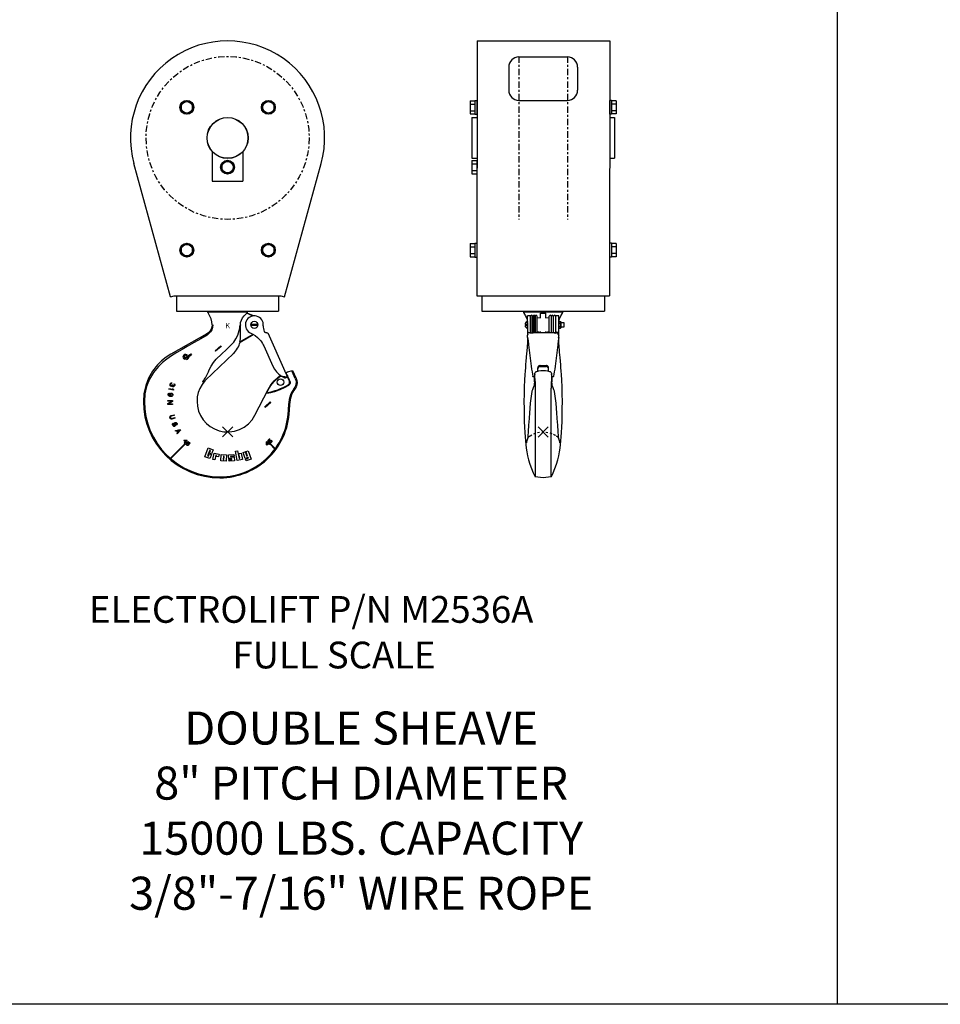
# Model space of a CAD drawing. Extents: x 67 to 286, y -88 to 114.
# Drawn here: x 195 to 241, y -86 to -38 of the extents above; entities that cross this region are included whole.
import ezdxf
from ezdxf.enums import TextEntityAlignment as Align

# ---------------------------------------------------------------- set-up
doc = ezdxf.new("R2010")
doc.units = 0
doc.header["$LTSCALE"] = 0.25
doc.header["$MEASUREMENT"] = 0
doc.header["$PDMODE"] = 3
doc.header["$PDSIZE"] = 0.25
doc.linetypes.add('CENTER', pattern=[2, 1.25, -0.25, 0.25, -0.25])
doc.linetypes.add('HIDDEN2', pattern=[0.1875, 0.125, -0.0625])
doc.layers.add('ELECTROLIFT NOTES', color=7, linetype='CONTINUOUS')
doc.layers.add('M-2536-A', color=1, linetype='CONTINUOUS')

# ---------------------------------------------------------------- blocks, each defined once
blk = doc.blocks.new('M2536A-SIDE')
at = {"layer": 'M-2536-A'}
for p, q in [((-3.235, 19.18), (-3.25, 6.67)), ((-3.235, 19.18), (3.265, 19.18)), ((3.265, 19.18), (3.25, 6.67)), ((-1.188, 18.393), (1.188, 18.393)), ((-1.688, 17.893), (-1.688, 16.762)), ((1.688, 17.893), (1.688, 16.762)), ((-3.587, 16.245), (-3.587, 15.595)), ((-3.587, 16.245), (-3.344, 16.245)), ((-3.587, 16.082), (-3.344, 16.082)), ((-3.344, 16.26), (-3.344, 15.58)), ((-3.344, 16.26), (-3.25, 16.26)), ((-3.344, 16.245), (-3.344, 15.595)), ((-3.25, 16.26), (-3.25, 15.58)), ((-1.188, 16.262), (1.188, 16.262)), ((3.25, 16.26), (3.25, 15.58)), ((3.344, 16.26), (3.25, 16.26)), ((3.344, 16.26), (3.344, 15.58)), ((3.344, 16.245), (3.344, 15.595)), ((3.587, 16.245), (3.344, 16.245)), ((3.587, 16.082), (3.344, 16.082)), ((3.587, 16.245), (3.587, 15.595)), ((-3.587, 15.757), (-3.344, 15.757)), ((-3.587, 15.595), (-3.344, 15.595)), ((-3.344, 15.58), (-3.25, 15.58)), ((3.344, 15.58), (3.25, 15.58)), ((3.587, 15.757), (3.344, 15.757)), ((3.587, 15.595), (3.344, 15.595)), ((-3.5, 15.42), (-3.5, 13.42)), ((-3.5, 15.42), (-3.25, 15.42)), ((3.25, 15.42), (3.5, 15.42)), ((3.5, 15.42), (3.5, 13.42)), ((-3.5, 13.42), (-3.25, 13.42)), ((-3.493, 13.307), (-3.25, 13.307)), ((-3.493, 13.307), (-3.493, 12.657)), ((-3.493, 13.145), (-3.25, 13.145)), ((-3.25, 13.307), (-3.25, 12.657)), ((3.25, 13.42), (3.5, 13.42)), ((-3.493, 12.82), (-3.25, 12.82)), ((-3.493, 12.657), (-3.25, 12.657)), ((-3.587, 9.245), (-3.587, 8.595)), ((-3.587, 9.245), (-3.344, 9.245)), ((-3.344, 9.26), (-3.25, 9.26)), ((-3.344, 9.26), (-3.344, 8.58)), ((-3.344, 9.245), (-3.344, 8.595)), ((-3.25, 9.26), (-3.25, 8.58)), ((3.344, 9.26), (3.25, 9.26)), ((3.25, 9.26), (3.25, 8.58)), ((3.344, 9.26), (3.344, 8.58)), ((3.344, 9.245), (3.344, 8.595)), ((3.587, 9.245), (3.344, 9.245)), ((3.587, 9.245), (3.587, 8.595)), ((-3.587, 9.082), (-3.344, 9.082)), ((-3.587, 8.757), (-3.344, 8.757)), ((3.587, 9.082), (3.344, 9.082)), ((3.587, 8.757), (3.344, 8.757)), ((-3.587, 8.595), (-3.344, 8.595)), ((-3.344, 8.58), (-3.25, 8.58)), ((3.344, 8.58), (3.25, 8.58)), ((3.587, 8.595), (3.344, 8.595)), ((-3.25, 6.67), (3.25, 6.67)), ((-3, 6.67), (-3, 5.92)), ((3, 6.67), (3, 5.92)), ((-3, 5.92), (3, 5.92)), ((-0.75, 5.885), (-0.75, 5.92)), ((0.75, 5.885), (0.75, 5.92))]:
    blk.add_line(p, q, dxfattribs=at)
at = {"layer": 'M-2536-A', "linetype": 'CENTER'}
for p, q in [((-1.188, 18.42), (-1.188, 10.42)), ((1.188, 18.42), (1.188, 10.42))]:
    blk.add_line(p, q, dxfattribs=at)
at = {"layer": 'M-2536-A', "color": 1}
for p, q in [((-0.97, 5.885), (0.97, 5.885)), ((-0.125, 5.581), (-0.125, 5.82)), ((0.125, 5.581), (0.125, 5.82)), ((-0.625, 5.69), (-0.76, 5.69)), ((-0.76, 5.372), (-0.76, 5.69)), ((-0.76, 5.074), (-0.76, 5.426)), ((-0.76, 5.371), (-0.76, 4.752)), ((-0.625, 4.929), (-0.625, 5.69)), ((-0.603, 5.678), (-0.603, 4.865)), ((-0.513, 4.866), (-0.513, 5.678)), ((-0.513, 5.567), (-0.494, 5.569)), ((-0.494, 5.678), (-0.494, 4.866)), ((-0.404, 4.866), (-0.404, 5.678)), ((-0.404, 5.58), (-0.392, 5.582)), ((-0.392, 5.678), (-0.392, 4.866)), ((-0.302, 4.866), (-0.302, 5.678)), ((-0.302, 5.593), (-0.125, 5.615)), ((0.125, 5.615), (0.302, 5.593)), ((0.302, 4.866), (0.302, 5.678)), ((0.392, 5.678), (0.392, 4.866)), ((0.392, 5.582), (0.404, 5.58)), ((0.404, 4.866), (0.404, 5.678)), ((0.494, 5.678), (0.494, 4.866)), ((0.494, 5.569), (0.513, 5.567)), ((0.513, 4.866), (0.513, 5.678)), ((0.603, 5.678), (0.603, 4.865)), ((0.625, 4.929), (0.625, 5.69)), ((0.76, 5.69), (0.625, 5.69)), ((0.76, 5.372), (0.76, 5.69)), ((0.773, 5.412), (0.76, 5.394)), ((0.76, 5.106), (0.76, 5.394)), ((0.773, 5.412), (0.853, 5.412)), ((0.773, 5.331), (0.853, 5.331)), ((0.853, 5.412), (0.865, 5.394)), ((0.865, 5.394), (0.865, 5.106)), ((-0.889, 5.275), (-0.807, 5.275)), ((-0.807, 5.226), (-0.889, 5.226)), ((-0.807, 5.226), (-0.807, 5.275)), ((-0.565, 4.865), (-0.495, 4.866)), ((-0.494, 4.931), (-0.513, 4.933)), ((0.495, 4.866), (-0.495, 4.866)), ((-0.392, 4.918), (-0.404, 4.92)), ((-0.307, 4.866), (-0.301, 4.907)), ((-0.125, 4.885), (-0.302, 4.907)), ((-0.125, 4.866), (-0.125, 4.934)), ((0.125, 4.866), (0.125, 4.934)), ((0.302, 4.907), (0.125, 4.885)), ((0.301, 4.907), (0.307, 4.866)), ((0.404, 4.92), (0.392, 4.918)), ((0.513, 4.933), (0.494, 4.931)), ((0.565, 4.865), (0.495, 4.866)), ((0.773, 5.088), (0.76, 5.106)), ((0.773, 5.169), (0.853, 5.169)), ((0.773, 5.088), (0.853, 5.088)), ((0.853, 5.088), (0.865, 5.106)), ((-0.771, 4.374), (-0.775, 4.314)), ((-0.768, 4.432), (-0.771, 4.374)), ((-0.765, 4.485), (-0.768, 4.432)), ((-0.763, 4.513), (-0.765, 4.485)), ((-0.762, 4.55), (-0.763, 4.513)), ((-0.76, 4.597), (-0.762, 4.55)), ((-0.76, 4.752), (-0.76, 4.751)), ((-0.76, 4.633), (-0.76, 4.751)), ((-0.759, 4.626), (-0.76, 4.597)), ((0.761, 4.579), (0.759, 4.626)), ((0.76, 4.633), (0.76, 4.751)), ((0.762, 4.539), (0.761, 4.579)), ((0.764, 4.507), (0.762, 4.539)), ((0.765, 4.483), (0.764, 4.507)), ((0.768, 4.434), (0.765, 4.483)), ((0.771, 4.378), (0.768, 4.434)), ((0.775, 4.32), (0.771, 4.378)), ((-0.803, 3.95), (-0.811, 3.862)), ((-0.796, 4.031), (-0.803, 3.95)), ((-0.79, 4.109), (-0.796, 4.031)), ((-0.784, 4.182), (-0.79, 4.109)), ((-0.78, 4.25), (-0.784, 4.182)), ((-0.775, 4.314), (-0.78, 4.25)), ((-0.711, 4.278), (-0.583, 3.229)), ((0.779, 4.26), (0.775, 4.32)), ((0.783, 4.197), (0.779, 4.26)), ((0.788, 4.132), (0.783, 4.197)), ((0.794, 4.064), (0.788, 4.132)), ((0.8, 3.994), (0.794, 4.064)), ((0.806, 3.92), (0.8, 3.994)), ((0.831, 3.643), (0.806, 3.92)), ((-0.811, 3.862), (-0.831, 3.643)), ((0.847, 3.465), (0.831, 3.643)), ((0.862, 3.284), (0.847, 3.465)), ((-0.265, 2.983), (-0.265, 3.146)), ((-0.14, 3.26), (0.14, 3.26)), ((-0.14, 3.205), (0.14, 3.205)), ((0.265, 2.983), (0.265, 3.146)), ((-0.439, 2.694), (-0.456, 2.697)), ((-0.437, 2.724), (-0.439, 2.702)), ((-0.41, 2.847), (-0.406, 2.874)), ((0.406, 2.874), (0.41, 2.847)), ((0.439, 2.702), (0.437, 2.724)), ((0.456, 2.697), (0.439, 2.694)), ((0.914, 2.538), (0.897, 2.815)), ((-0.559, 1.99), (-0.578, 1.863)), ((-0.556, 1.998), (-0.559, 1.99)), ((-0.39, 2.14), (-0.39, -2.202)), ((0.39, -2.202), (0.39, 2.14)), ((0.559, 1.99), (0.556, 1.998)), ((0.578, 1.863), (0.559, 1.99)), ((0.636, 1.403), (0.578, 1.863)), ((0.714, 0.371), (0.709, 0.46)), ((-0.487, -2.01), (-0.39, -2.202)), ((-0.472, -2.04), (-0.44, -2.107)), ((-0.472, -2.04), (-0.39, -2.202)), ((-0.44, -2.107), (-0.39, -2.203)), ((0, -2.25), (-0.39, -2.202)), ((0.39, -2.202), (0, -2.25)), ((0.472, -2.04), (0.39, -2.202)), ((0.39, -2.203), (0.39, -2.201))]:
    blk.add_line(p, q, dxfattribs=at)
for points in [[(-0.97, 5.885), (-0.968, 5.862), (-0.954, 5.823), (-0.864, 5.687)], [(-0.125, 5.82), (-0.082, 5.823), (-0.041, 5.826), (0, 5.831)], [(0, 5.831), (0.041, 5.826), (0.082, 5.823), (0.125, 5.82)], [(0.761, 5.383), (0.761, 5.389), (0.799, 5.543), (0.864, 5.687), (0.954, 5.823)], [(0.954, 5.823), (0.968, 5.862), (0.97, 5.885)], [(-0.864, 5.687), (-0.799, 5.543), (-0.769, 5.423)], [(0.76, 4.751), (0.76, 4.751), (0.76, 5.371)], [(-0.76, 4.929), (-0.758, 4.917), (-0.753, 4.906), (-0.745, 4.896), (-0.732, 4.887), (-0.719, 4.881), (-0.703, 4.876), (-0.682, 4.871), (-0.676, 4.87)], [(-0.676, 4.87), (-0.657, 4.868), (-0.63, 4.866), (-0.599, 4.865), (-0.565, 4.865)], [(-0.625, 4.929), (-0.622, 4.903), (-0.612, 4.878), (-0.603, 4.865)], [(0.547, 4.862), (0.581, 4.857), (0.614, 4.851), (0.645, 4.842)], [(0.676, 4.87), (0.657, 4.868), (0.63, 4.866), (0.599, 4.865), (0.565, 4.865)], [(0.625, 4.929), (0.622, 4.903), (0.612, 4.878), (0.603, 4.865)], [(0.76, 4.929), (0.758, 4.917), (0.753, 4.906), (0.745, 4.896), (0.733, 4.887), (0.719, 4.881), (0.703, 4.876), (0.682, 4.871), (0.676, 4.87)], [(-0.737, 4.794), (-0.749, 4.78), (-0.757, 4.765), (-0.76, 4.751)], [(-0.76, 4.633), (-0.749, 4.556), (-0.738, 4.481), (-0.728, 4.411), (-0.72, 4.343), (-0.711, 4.278)], [(0.76, 4.633), (0.749, 4.556), (0.738, 4.481), (0.728, 4.411), (0.72, 4.343), (0.711, 4.278), (0.583, 3.229)], [(0.68, 4.829), (0.69, 4.824), (0.698, 4.821), (0.705, 4.817), (0.711, 4.813), (0.716, 4.81), (0.721, 4.807), (0.725, 4.804), (0.728, 4.802), (0.731, 4.799), (0.734, 4.797), (0.737, 4.794)], [(0.74, 4.791), (0.755, 4.771), (0.76, 4.751)], [(-0.831, 3.643), (-0.847, 3.465), (-0.86, 3.306)], [(-0.86, 3.306), (-0.872, 3.161), (-0.885, 2.988), (-0.897, 2.815)], [(-0.583, 3.229), (-0.565, 3.083), (-0.547, 2.949), (-0.53, 2.83), (-0.513, 2.729)], [(-0.406, 2.874), (-0.405, 2.878), (-0.393, 2.908), (-0.373, 2.935), (-0.345, 2.957), (-0.313, 2.971)], [(-0.313, 2.971), (-0.218, 2.995), (-0.114, 3.011), (0, 3.019)], [(-0.14, 3.26), (-0.168, 3.257), (-0.194, 3.248), (-0.218, 3.235), (-0.238, 3.217), (-0.253, 3.195), (-0.262, 3.171), (-0.265, 3.146)], [(-0.14, 3.205), (-0.168, 3.202), (-0.194, 3.193), (-0.218, 3.18), (-0.238, 3.162), (-0.253, 3.14), (-0.262, 3.116), (-0.265, 3.09)], [(0, 3.019), (0.114, 3.011), (0.218, 2.995), (0.313, 2.971)], [(0.265, 3.146), (0.262, 3.171), (0.253, 3.195), (0.238, 3.217), (0.218, 3.235), (0.194, 3.248), (0.168, 3.257), (0.14, 3.26)], [(0.265, 3.09), (0.262, 3.116), (0.253, 3.14), (0.238, 3.162), (0.218, 3.18), (0.194, 3.193), (0.168, 3.202), (0.14, 3.205)], [(0.313, 2.971), (0.345, 2.957), (0.373, 2.935), (0.393, 2.908), (0.405, 2.878), (0.406, 2.874)], [(0.583, 3.229), (0.565, 3.083), (0.547, 2.949), (0.53, 2.83), (0.513, 2.729)], [(0.897, 2.815), (0.885, 2.988), (0.872, 3.161), (0.862, 3.284)], [(-0.897, 2.815), (-0.914, 2.538), (-0.928, 2.212), (-0.937, 1.857), (-0.94, 1.5)], [(-0.456, 2.697), (-0.46, 2.697), (-0.485, 2.704), (-0.504, 2.714), (-0.513, 2.729)], [(-0.434, 2.486), (-0.433, 2.447), (-0.433, 2.409), (-0.434, 2.372), (-0.436, 2.338), (-0.439, 2.306), (-0.445, 2.28)], [(-0.439, 2.702), (-0.439, 2.63), (-0.437, 2.558), (-0.434, 2.486)], [(-0.412, 2.848), (-0.433, 2.744), (-0.437, 2.724)], [(-0.406, 2.628), (-0.409, 2.74), (-0.41, 2.847)], [(-0.406, 2.628), (-0.403, 2.531), (-0.4, 2.436), (-0.398, 2.347), (-0.394, 2.266), (-0.391, 2.197), (-0.39, 2.14)], [(0.406, 2.628), (0.403, 2.531), (0.4, 2.436), (0.398, 2.347), (0.394, 2.266), (0.391, 2.197), (0.39, 2.14)], [(0.41, 2.847), (0.409, 2.74), (0.406, 2.628)], [(0.437, 2.724), (0.433, 2.744), (0.412, 2.848)], [(0.445, 2.28), (0.439, 2.306), (0.436, 2.338), (0.434, 2.372), (0.433, 2.409), (0.433, 2.447), (0.434, 2.486)], [(0.434, 2.486), (0.437, 2.558), (0.439, 2.63), (0.439, 2.702)], [(0.513, 2.729), (0.504, 2.714), (0.485, 2.704), (0.46, 2.697), (0.456, 2.697)], [(0.94, 1.5), (0.937, 1.857), (0.928, 2.212), (0.914, 2.538)], [(-0.445, 2.28), (-0.483, 2.164), (-0.524, 2.069), (-0.556, 1.998)], [(0.556, 1.998), (0.523, 2.07), (0.483, 2.164), (0.445, 2.28)], [(-0.94, 1.5), (-0.938, 1.153), (-0.933, 0.815), (-0.925, 0.505), (-0.915, 0.226), (-0.903, -0.021), (-0.889, -0.241), (-0.874, -0.439), (-0.856, -0.623), (-0.834, -0.8), (-0.806, -0.982), (-0.769, -1.172), (-0.72, -1.373), (-0.657, -1.583), (-0.579, -1.798), (-0.487, -2.01)], [(-0.578, 1.863), (-0.636, 1.403), (-0.678, 0.922), (-0.709, 0.46)], [(0.39, -2.202), (0.487, -2.01), (0.579, -1.798), (0.657, -1.583), (0.72, -1.373), (0.769, -1.172), (0.806, -0.982), (0.834, -0.8), (0.856, -0.623), (0.874, -0.439), (0.889, -0.241), (0.903, -0.021), (0.915, 0.226), (0.925, 0.505), (0.933, 0.815), (0.938, 1.153), (0.94, 1.5)], [(0.709, 0.46), (0.678, 0.922), (0.636, 1.403)], [(-0.72, 0.271), (-0.73, 0.091), (-0.735, 0.012), (-0.739, -0.06), (-0.744, -0.124), (-0.749, -0.18), (-0.753, -0.228), (-0.758, -0.268), (-0.763, -0.301), (-0.767, -0.325), (-0.77, -0.341), (-0.771, -0.344)], [(-0.709, 0.46), (-0.714, 0.371), (-0.72, 0.271)], [(0.73, 0.091), (0.72, 0.271), (0.714, 0.371)], [(0.771, -0.347), (0.771, -0.347), (0.77, -0.341), (0.767, -0.325), (0.763, -0.301), (0.758, -0.268), (0.753, -0.228), (0.749, -0.18), (0.744, -0.124), (0.739, -0.06), (0.735, 0.012), (0.73, 0.091)], [(0.39, -2.201), (0.44, -2.107), (0.472, -2.04)]]:
    blk.add_lwpolyline(points, dxfattribs=at)
blk.add_lwpolyline([(0.865, 5.156), (1.037, 5.156), (1.037, 5.344), (0.865, 5.344)], close=True, dxfattribs=at)
at = {"layer": 'M-2536-A', "color": 1, "linetype": 'HIDDEN2', "flags": 128}
blk.add_lwpolyline([(-0.638, -0.186), (-0.55, -0.135), (-0.432, -0.081), (-0.299, -0.038), (-0.148, -0.009), (0, 0), (0.148, -0.009), (0.299, -0.038), (0.432, -0.081), (0.55, -0.135), (0.638, -0.186)], dxfattribs=at)
at = {"layer": 'M-2536-A', "color": 1, "linetype": 'HIDDEN2'}
for points in [[(-0.771, -0.344), (-0.771, -0.347), (-0.771, -0.344), (-0.766, -0.332), (-0.756, -0.311), (-0.738, -0.282), (-0.711, -0.247), (-0.671, -0.209), (-0.638, -0.186)], [(0.638, -0.186), (0.671, -0.209), (0.711, -0.247), (0.738, -0.282), (0.756, -0.311), (0.766, -0.332), (0.771, -0.344), (0.771, -0.347)]]:
    blk.add_lwpolyline(points, dxfattribs=at)
at = {"layer": 'M-2536-A'}
for centre, start, end in [((-1.188, 17.893), 90, 180), ((1.188, 17.893), 0, 90), ((-1.188, 16.762), 180, 270), ((1.188, 16.762), 270, 0)]:
    blk.add_arc(centre, 0.5, start, end, dxfattribs=at)
at = {"layer": 'M-2536-A', "color": 1}
for centre, radius, start, end in [((-0.707, 5.25), 0.184, 106.8843, 172.0993), ((-0.558, 5.678), 0.045, 359.9996, 180.0008), ((-0.449, 5.678), 0.045, 359.9996, 180.0008), ((-0.347, 5.678), 0.045, 359.9996, 180.0008), ((0.347, 5.678), 0.045, 359.9992, 180.0004), ((0.449, 5.678), 0.045, 359.9992, 180.0004), ((0.558, 5.678), 0.045, 359.9992, 180.0004), ((0.832, 5.372), 0.0717, 145.5263, 214.4737), ((1.028, 5.25), 0.268, 162.3648, 197.6352), ((0.794, 5.372), 0.0717, 325.5263, 34.4737), ((0.597, 5.25), 0.268, 342.3648, 17.6352), ((-0.707, 5.25), 0.184, 187.3569, 253.1157), ((0.832, 5.128), 0.0717, 145.5263, 214.4737), ((0.794, 5.128), 0.0717, 325.5263, 34.4737), ((-0.352, -0.543), 0.463, 154.9262, 180), ((0.352, -0.543), 0.463, 0, 25.0738)]:
    blk.add_arc(centre, radius, start, end, dxfattribs=at)
at = {"layer": 'M-2536-A'}
blk.add_point((0, 0), dxfattribs=at)
blk = doc.blocks.new('M2536A-FRONT')
at = {"layer": 'M-2536-A'}
for p, q in [((-2.001, 16.24), (-2.282, 16.078)), ((-2.282, 16.078), (-2.282, 15.753)), ((-1.719, 16.078), (-2.001, 16.24)), ((-1.719, 15.753), (-1.719, 16.078)), ((1.999, 16.24), (1.718, 16.078)), ((1.718, 16.078), (1.718, 15.753)), ((2.281, 16.078), (1.999, 16.24)), ((2.281, 15.753), (2.281, 16.078)), ((-2.282, 15.753), (-2.001, 15.59)), ((-2.001, 15.59), (-1.719, 15.753)), ((1.718, 15.753), (1.999, 15.59)), ((1.999, 15.59), (2.281, 15.753)), ((-0.751, 13.754), (-0.751, 12.29)), ((0.749, 13.754), (0.749, 12.29)), ((-2.795, 6.616), (-4.591, 13.155)), ((-0.001, 13.303), (-0.282, 13.14)), ((-0.282, 13.14), (-0.282, 12.815)), ((0.281, 13.14), (-0.001, 13.303)), ((0.281, 12.815), (0.281, 13.14)), ((2.794, 6.616), (4.589, 13.155)), ((-0.282, 12.815), (-0.001, 12.653)), ((-0.001, 12.653), (0.281, 12.815)), ((-0.751, 12.29), (0.749, 12.29)), ((-2.001, 9.24), (-2.282, 9.078)), ((-1.719, 9.078), (-2.001, 9.24)), ((1.999, 9.24), (1.718, 9.078)), ((2.281, 9.078), (1.999, 9.24)), ((-2.282, 9.078), (-2.282, 8.753)), ((-2.282, 8.753), (-2.001, 8.59)), ((-2.001, 8.59), (-1.719, 8.753)), ((-1.719, 8.753), (-1.719, 9.078)), ((1.718, 9.078), (1.718, 8.753)), ((1.718, 8.753), (1.999, 8.59)), ((1.999, 8.59), (2.281, 8.753)), ((2.281, 8.753), (2.281, 9.078)), ((-2.795, 6.616), (-2.614, 6.665)), ((-2.614, 6.665), (2.613, 6.665)), ((-2.501, 6.665), (-2.501, 5.915)), ((2.499, 6.665), (2.499, 5.915)), ((2.613, 6.665), (2.794, 6.616)), ((-2.501, 5.915), (2.499, 5.915)), ((-0.751, 5.88), (-0.751, 5.915)), ((0.749, 5.88), (0.749, 5.915))]:
    blk.add_line(p, q, dxfattribs=at)
at = {"layer": 'M-2536-A', "color": 1}
for p, q in [((-0.971, 5.88), (0.969, 5.88)), ((-0.968, 5.853), (-0.971, 5.88)), ((-0.959, 5.827), (-0.968, 5.853)), ((-0.945, 5.803), (-0.959, 5.827)), ((-0.866, 5.676), (-0.945, 5.803)), ((0.813, 5.688), (0.929, 5.796)), ((0.929, 5.796), (0.943, 5.816)), ((0.943, 5.816), (0.95, 5.818)), ((1.239, 5.679), (0.943, 5.816)), ((0.95, 5.818), (0.955, 5.822)), ((0.955, 5.822), (0.957, 5.826)), ((0.957, 5.826), (0.966, 5.853)), ((1.267, 5.683), (0.957, 5.826)), ((0.966, 5.853), (0.969, 5.87)), ((0.969, 5.87), (0.969, 5.88)), ((-0.808, 5.539), (-0.866, 5.676)), ((-0.773, 5.394), (-0.808, 5.539)), ((-0.761, 5.245), (-0.773, 5.394)), ((0.627, 5.245), (0.639, 5.359)), ((0.639, 5.359), (0.675, 5.474)), ((0.675, 5.474), (0.733, 5.584)), ((0.733, 5.584), (0.813, 5.688)), ((0.882, 5.349), (0.87, 5.272)), ((0.907, 5.423), (0.882, 5.349)), ((0.944, 5.491), (0.907, 5.423)), ((0.993, 5.551), (0.944, 5.491)), ((1.051, 5.602), (0.993, 5.551)), ((1.118, 5.642), (1.051, 5.602)), ((1.191, 5.669), (1.118, 5.642)), ((1.267, 5.683), (1.191, 5.669)), ((1.345, 5.684), (1.267, 5.683)), ((1.421, 5.671), (1.345, 5.684)), ((1.494, 5.645), (1.421, 5.671)), ((1.561, 5.606), (1.494, 5.645)), ((1.621, 5.556), (1.561, 5.606)), ((1.671, 5.497), (1.621, 5.556)), ((1.709, 5.429), (1.671, 5.497)), ((1.735, 5.356), (1.709, 5.429)), ((1.748, 5.28), (1.735, 5.356)), ((-0.928, 4.872), (-1.014, 4.81)), ((-0.858, 4.949), (-0.928, 4.872)), ((-0.836, 4.905), (-0.913, 4.817)), ((-0.805, 5.039), (-0.858, 4.949)), ((-0.776, 5.009), (-0.836, 4.905)), ((-0.772, 5.139), (-0.805, 5.039)), ((-0.739, 5.125), (-0.776, 5.009)), ((-0.761, 5.245), (-0.772, 5.139)), ((-0.728, 5.245), (-0.739, 5.125)), ((0.496, 4.737), (0.539, 4.857)), ((0.539, 4.857), (0.571, 4.976)), ((0.571, 4.976), (0.593, 5.09)), ((0.593, 5.09), (0.603, 5.201)), ((0.603, 5.201), (0.634, 5.231)), ((0.627, 5.245), (0.627, 5.235)), ((0.627, 5.235), (0.627, 5.224)), ((0.634, 4.697), (0.634, 5.231)), ((0.87, 5.272), (0.872, 5.195)), ((0.872, 5.195), (0.888, 5.119)), ((0.888, 5.119), (0.917, 5.047)), ((0.917, 5.047), (0.958, 4.981)), ((0.958, 4.981), (1.01, 4.923)), ((1.01, 4.923), (1.071, 4.876)), ((1.071, 4.876), (1.139, 4.84)), ((1.139, 4.84), (1.244, 4.788)), ((1.439, 5.271), (1.18, 5.271)), ((1.439, 5.222), (1.18, 5.222)), ((1.747, 5.203), (1.748, 5.28)), ((1.793, 4.925), (1.796, 4.919)), ((1.796, 4.919), (1.8, 4.912)), ((1.8, 4.912), (1.81, 4.901)), ((1.81, 4.901), (1.822, 4.891)), ((1.822, 4.891), (1.836, 4.883)), ((1.836, 4.883), (1.85, 4.877)), ((1.85, 4.877), (1.866, 4.871)), ((1.866, 4.871), (1.884, 4.867)), ((1.884, 4.867), (1.903, 4.864)), ((1.903, 4.864), (1.921, 4.862)), ((1.921, 4.862), (1.939, 4.861)), ((1.939, 4.861), (1.954, 4.861)), ((1.954, 4.861), (1.965, 4.861)), ((1.965, 4.861), (1.969, 4.861)), ((1.969, 4.861), (2.813, 2.976)), ((1.969, 4.861), (1.969, 4.861)), ((1.969, 4.861), (1.969, 4.861)), ((-1.014, 4.81), (-2.781, 3.81)), ((-1.644, 4.376), (-1.98, 4.183)), ((-1.318, 4.564), (-1.644, 4.376)), ((-1.007, 4.747), (-1.318, 4.564)), ((-0.913, 4.817), (-1.007, 4.747)), ((0.178, 4.266), (0.303, 4.403)), ((0.303, 4.403), (0.41, 4.562)), ((0.41, 4.562), (0.496, 4.737)), ((0.599, 4.414), (1.245, 4.787)), ((0.599, 4.414), (0.613, 4.404)), ((0.613, 4.404), (1.26, 4.778)), ((1.244, 4.788), (1.354, 4.719)), ((1.354, 4.719), (1.468, 4.629)), ((1.468, 4.629), (1.547, 4.551)), ((1.547, 4.551), (1.612, 4.477)), ((1.612, 4.477), (1.664, 4.406)), ((1.664, 4.406), (1.707, 4.339)), ((-2.492, 3.884), (-2.756, 3.724)), ((-2.233, 4.036), (-2.492, 3.884)), ((-1.98, 4.183), (-2.233, 4.036)), ((-0.61, 3.974), (-0.335, 4.217)), ((-0.588, 3.949), (-0.61, 3.974)), ((-0.313, 4.192), (-0.588, 3.949)), ((-0.335, 4.217), (-0.313, 4.192)), ((-0.3, 3.812), (-0.055, 4.045)), ((-0.055, 4.045), (0.178, 4.266)), ((1.707, 4.339), (1.743, 4.274)), ((1.743, 4.274), (1.771, 4.215)), ((1.771, 4.215), (2.214, 3.225)), ((-3.237, 3.484), (-3.437, 3.287)), ((-3.198, 3.397), (-3.394, 3.207)), ((-3.018, 3.659), (-3.237, 3.484)), ((-2.985, 3.57), (-3.198, 3.397)), ((-2.781, 3.81), (-3.018, 3.659)), ((-2.756, 3.724), (-2.985, 3.57)), ((-2.104, 3.615), (-2.092, 3.656)), ((-1.8, 3.82), (-1.777, 3.783)), ((-1.089, 2.53), (0.281, 3.836)), ((-0.814, 3.227), (-0.699, 3.405)), ((-0.699, 3.405), (-0.557, 3.565)), ((-0.557, 3.565), (-0.3, 3.812)), ((-3.678, 2.979), (-3.873, 2.636)), ((-3.635, 2.91), (-3.829, 2.58)), ((-3.437, 3.287), (-3.678, 2.979)), ((-3.394, 3.207), (-3.635, 2.91)), ((-0.982, 2.845), (-0.937, 2.94)), ((-0.937, 2.94), (-0.899, 3.036)), ((-0.899, 3.036), (-0.814, 3.227)), ((2.214, 3.225), (2.292, 3.079)), ((2.292, 3.079), (2.39, 2.945)), ((2.39, 2.945), (2.505, 2.826)), ((2.856, 2.88), (2.813, 2.976)), ((2.849, 2.897), (2.938, 2.939)), ((2.938, 2.939), (3.189, 3.015)), ((3.169, 2.967), (3.171, 2.99)), ((3.171, 2.952), (3.169, 2.967)), ((3.171, 2.99), (3.178, 3.007)), ((3.177, 2.93), (3.171, 2.952)), ((3.186, 2.904), (3.177, 2.93)), ((3.178, 3.007), (3.189, 3.015)), ((3.198, 2.873), (3.186, 2.904)), ((3.189, 3.015), (3.366, 2.617)), ((-3.873, 2.636), (-4.015, 2.27)), ((-3.829, 2.58), (-3.97, 2.228)), ((-1.121, 2.493), (-1.254, 2.32)), ((-1.222, 2.445), (-1.221, 2.452)), ((-1.219, 2.443), (-1.222, 2.445)), ((-1.221, 2.452), (-1.217, 2.463)), ((-1.213, 2.446), (-1.219, 2.443)), ((-1.217, 2.463), (-1.21, 2.476)), ((-1.152, 2.488), (-1.213, 2.446)), ((-1.21, 2.476), (-1.202, 2.49)), ((-1.202, 2.49), (-1.193, 2.505)), ((-1.193, 2.505), (-1.183, 2.521)), ((-1.183, 2.521), (-1.17, 2.539)), ((-1.17, 2.539), (-1.156, 2.559)), ((-1.156, 2.559), (-1.091, 2.654)), ((-1.123, 2.508), (-1.152, 2.488)), ((-1.105, 2.521), (-1.123, 2.508)), ((-1.105, 2.511), (-1.121, 2.493)), ((-1.089, 2.53), (-1.105, 2.521)), ((-1.089, 2.53), (-1.105, 2.511)), ((-1.091, 2.654), (-1.033, 2.75)), ((-1.033, 2.75), (-0.982, 2.845)), ((2.112, 2.27), (2.261, 2.456)), ((2.117, 2.301), (2.285, 2.505)), ((2.261, 2.456), (2.434, 2.622)), ((2.285, 2.505), (2.481, 2.681)), ((2.434, 2.622), (2.605, 2.748)), ((2.481, 2.681), (2.594, 2.756)), ((2.505, 2.826), (2.636, 2.724)), ((2.684, 2.713), (2.636, 2.724)), ((2.664, 2.715), (2.659, 2.719)), ((2.696, 2.696), (2.664, 2.715)), ((2.699, 2.71), (2.684, 2.713)), ((2.725, 2.68), (2.696, 2.696)), ((2.757, 2.7), (2.699, 2.71)), ((2.75, 2.667), (2.725, 2.68)), ((2.771, 2.656), (2.75, 2.667)), ((2.808, 2.693), (2.757, 2.7)), ((2.789, 2.648), (2.771, 2.656)), ((2.803, 2.641), (2.789, 2.648)), ((2.812, 2.637), (2.803, 2.641)), ((2.851, 2.688), (2.808, 2.693)), ((2.812, 2.637), (2.841, 2.647)), ((2.841, 2.647), (2.872, 2.659)), ((2.886, 2.686), (2.851, 2.688)), ((2.898, 2.784), (2.856, 2.88)), ((2.861, 2.868), (2.866, 2.864)), ((2.866, 2.864), (2.878, 2.85)), ((2.872, 2.659), (2.905, 2.673)), ((2.878, 2.85), (2.888, 2.835)), ((2.912, 2.686), (2.886, 2.686)), ((2.888, 2.835), (2.901, 2.814)), ((2.94, 2.688), (2.898, 2.784)), ((2.901, 2.814), (2.914, 2.789)), ((2.905, 2.673), (2.94, 2.688)), ((2.93, 2.686), (2.912, 2.686)), ((2.914, 2.789), (2.929, 2.761)), ((2.929, 2.761), (2.944, 2.73)), ((2.94, 2.688), (2.93, 2.686)), ((2.931, 2.684), (3.027, 2.469)), ((2.944, 2.73), (2.959, 2.697)), ((2.959, 2.697), (2.991, 2.626)), ((2.991, 2.626), (3.023, 2.554)), ((3.023, 2.554), (3.055, 2.481)), ((3.055, 2.481), (3.066, 2.443)), ((3.066, 2.443), (3.068, 2.404)), ((3.211, 2.843), (3.198, 2.873)), ((3.259, 2.736), (3.211, 2.843)), ((3.309, 2.623), (3.259, 2.736)), ((3.309, 2.623), (3.341, 2.526)), ((3.341, 2.526), (3.353, 2.432)), ((3.353, 2.432), (3.347, 2.343)), ((3.366, 2.617), (3.398, 2.519)), ((3.398, 2.519), (3.409, 2.416)), ((3.409, 2.416), (3.398, 2.313)), ((-4.015, 2.27), (-4.102, 1.885)), ((-3.97, 2.228), (-4.055, 1.863)), ((-2.877, 2.09), (-2.87, 2.118)), ((-2.654, 2.041), (-2.877, 2.09)), ((-2.87, 2.118), (-2.686, 2.077)), ((-2.822, 2.297), (-2.821, 2.317)), ((-2.818, 2.276), (-2.822, 2.297)), ((-2.821, 2.317), (-2.809, 2.353)), ((-2.813, 2.26), (-2.818, 2.276)), ((-2.802, 2.246), (-2.813, 2.26)), ((-2.809, 2.353), (-2.799, 2.37)), ((-2.79, 2.237), (-2.802, 2.246)), ((-2.799, 2.37), (-2.784, 2.385)), ((-2.796, 2.314), (-2.799, 2.29)), ((-2.799, 2.29), (-2.797, 2.279)), ((-2.797, 2.279), (-2.79, 2.267)), ((-2.787, 2.341), (-2.796, 2.314)), ((-2.79, 2.267), (-2.783, 2.26)), ((-2.771, 2.232), (-2.79, 2.237)), ((-2.776, 2.362), (-2.787, 2.341)), ((-2.784, 2.385), (-2.77, 2.395)), ((-2.783, 2.26), (-2.764, 2.254)), ((-2.768, 2.37), (-2.776, 2.362)), ((-2.751, 2.23), (-2.771, 2.232)), ((-2.77, 2.395), (-2.754, 2.4)), ((-2.756, 2.376), (-2.768, 2.37)), ((-2.764, 2.254), (-2.743, 2.257)), ((-2.746, 2.378), (-2.756, 2.376)), ((-2.754, 2.4), (-2.738, 2.4)), ((-2.735, 2.235), (-2.751, 2.23)), ((-2.738, 2.4), (-2.746, 2.378)), ((-2.743, 2.257), (-2.729, 2.268)), ((-2.718, 2.255), (-2.735, 2.235)), ((-2.729, 2.268), (-2.716, 2.294)), ((-2.71, 2.232), (-2.718, 2.255)), ((-2.716, 2.294), (-2.71, 2.312)), ((-2.713, 2.112), (-2.675, 2.103)), ((-2.686, 2.077), (-2.713, 2.112)), ((-2.71, 2.312), (-2.692, 2.306)), ((-2.699, 2.219), (-2.71, 2.232)), ((-2.682, 2.208), (-2.699, 2.219)), ((-2.692, 2.306), (-2.698, 2.288)), ((-2.698, 2.288), (-2.697, 2.258)), ((-2.697, 2.258), (-2.691, 2.246)), ((-2.691, 2.246), (-2.675, 2.231)), ((-2.673, 2.206), (-2.682, 2.208)), ((-2.675, 2.231), (-2.666, 2.228)), ((-2.675, 2.103), (-2.648, 2.068)), ((-2.653, 2.204), (-2.673, 2.206)), ((-2.666, 2.228), (-2.649, 2.233)), ((-2.648, 2.068), (-2.654, 2.041)), ((-2.629, 2.216), (-2.653, 2.204)), ((-2.649, 2.233), (-2.635, 2.243)), ((-2.635, 2.243), (-2.624, 2.265)), ((-2.631, 2.337), (-2.624, 2.359)), ((-2.62, 2.323), (-2.631, 2.337)), ((-2.614, 2.232), (-2.629, 2.216)), ((-2.624, 2.359), (-2.607, 2.349)), ((-2.624, 2.265), (-2.618, 2.283)), ((-2.616, 2.307), (-2.62, 2.323)), ((-2.618, 2.283), (-2.616, 2.307)), ((-2.599, 2.262), (-2.614, 2.232)), ((-2.607, 2.349), (-2.595, 2.325)), ((-2.596, 2.271), (-2.599, 2.262)), ((-2.591, 2.304), (-2.596, 2.271)), ((-2.595, 2.325), (-2.591, 2.304)), ((-1.36, 2.13), (-1.438, 1.926)), ((-1.254, 2.32), (-1.36, 2.13)), ((1.335, 0.813), (1.981, 2.077)), ((1.916, 1.92), (1.991, 2.067)), ((1.981, 2.077), (2.117, 2.301)), ((1.991, 2.067), (2.112, 2.27)), ((2.169, 1.933), (2.13, 1.924)), ((2.21, 1.943), (2.169, 1.933)), ((2.258, 1.955), (2.21, 1.943)), ((2.303, 1.968), (2.258, 1.955)), ((2.345, 1.981), (2.303, 1.968)), ((2.383, 1.993), (2.345, 1.981)), ((2.568, 2.064), (2.383, 1.993)), ((2.774, 2.159), (2.568, 2.064)), ((2.988, 2.276), (2.774, 2.159)), ((3.021, 2.302), (2.988, 2.276)), ((3.046, 2.333), (3.021, 2.302)), ((3.061, 2.368), (3.046, 2.333)), ((3.068, 2.404), (3.061, 2.368)), ((3.298, 2.192), (3.263, 2.135)), ((3.327, 2.262), (3.298, 2.192)), ((3.366, 2.214), (3.314, 2.124)), ((3.347, 2.343), (3.327, 2.262)), ((3.398, 2.313), (3.366, 2.214)), ((-4.102, 1.885), (-4.131, 1.495)), ((-4.055, 1.863), (-4.083, 1.495)), ((-2.937, 1.507), (-2.937, 1.535)), ((-2.937, 1.535), (-2.709, 1.535)), ((-2.738, 1.507), (-2.937, 1.507)), ((-2.937, 1.388), (-2.738, 1.507)), ((-2.919, 1.824), (-2.917, 1.843)), ((-2.917, 1.8), (-2.919, 1.824)), ((-2.917, 1.843), (-2.909, 1.866)), ((-2.906, 1.774), (-2.917, 1.8)), ((-2.909, 1.866), (-2.891, 1.887)), ((-2.889, 1.758), (-2.906, 1.774)), ((-2.709, 1.492), (-2.903, 1.374)), ((-2.892, 1.844), (-2.896, 1.816)), ((-2.896, 1.816), (-2.893, 1.801)), ((-2.893, 1.801), (-2.885, 1.786)), ((-2.885, 1.858), (-2.892, 1.844)), ((-2.891, 1.887), (-2.87, 1.899)), ((-2.866, 1.745), (-2.889, 1.758)), ((-2.874, 1.871), (-2.885, 1.858)), ((-2.885, 1.786), (-2.872, 1.775)), ((-2.858, 1.878), (-2.874, 1.871)), ((-2.872, 1.775), (-2.858, 1.768)), ((-2.87, 1.899), (-2.855, 1.902)), ((-2.833, 1.736), (-2.866, 1.745)), ((-2.855, 1.902), (-2.858, 1.878)), ((-2.858, 1.768), (-2.83, 1.76)), ((-2.837, 1.813), (-2.834, 1.837)), ((-2.836, 1.789), (-2.837, 1.813)), ((-2.82, 1.758), (-2.836, 1.789)), ((-2.834, 1.837), (-2.826, 1.86)), ((-2.799, 1.732), (-2.833, 1.736)), ((-2.83, 1.76), (-2.82, 1.758)), ((-2.826, 1.86), (-2.809, 1.881)), ((-2.81, 1.838), (-2.814, 1.805)), ((-2.814, 1.805), (-2.811, 1.791)), ((-2.811, 1.791), (-2.803, 1.775)), ((-2.803, 1.852), (-2.81, 1.838)), ((-2.809, 1.881), (-2.788, 1.893)), ((-2.792, 1.865), (-2.803, 1.852)), ((-2.803, 1.775), (-2.79, 1.764)), ((-2.765, 1.732), (-2.799, 1.732)), ((-2.776, 1.872), (-2.792, 1.865)), ((-2.79, 1.764), (-2.776, 1.757)), ((-2.788, 1.893), (-2.763, 1.899)), ((-2.761, 1.875), (-2.776, 1.872)), ((-2.776, 1.757), (-2.767, 1.756)), ((-2.767, 1.756), (-2.752, 1.759)), ((-2.74, 1.738), (-2.765, 1.732)), ((-2.763, 1.899), (-2.743, 1.897)), ((-2.751, 1.874), (-2.761, 1.875)), ((-2.752, 1.759), (-2.736, 1.766)), ((-2.738, 1.867), (-2.751, 1.874)), ((-2.743, 1.897), (-2.721, 1.884)), ((-2.719, 1.75), (-2.74, 1.738)), ((-2.724, 1.856), (-2.738, 1.867)), ((-2.736, 1.766), (-2.725, 1.779)), ((-2.725, 1.779), (-2.718, 1.793)), ((-2.717, 1.84), (-2.724, 1.856)), ((-2.721, 1.884), (-2.703, 1.867)), ((-2.701, 1.771), (-2.719, 1.75)), ((-2.718, 1.793), (-2.714, 1.826)), ((-2.714, 1.826), (-2.717, 1.84)), ((-2.709, 1.535), (-2.709, 1.492)), ((-2.703, 1.867), (-2.692, 1.842)), ((-2.693, 1.794), (-2.701, 1.771)), ((-2.69, 1.818), (-2.693, 1.794)), ((-2.692, 1.842), (-2.69, 1.818)), ((-1.485, 1.713), (-1.501, 1.495)), ((-1.501, 1.495), (-1.481, 1.255)), ((-1.438, 1.926), (-1.485, 1.713)), ((1.818, 1.221), (2.093, 1.464)), ((1.923, 1.913), (1.916, 1.92)), ((1.934, 1.908), (1.923, 1.913)), ((1.948, 1.904), (1.934, 1.908)), ((1.969, 1.901), (1.948, 1.904)), ((1.998, 1.902), (1.969, 1.901)), ((2.033, 1.906), (1.998, 1.902)), ((2.062, 1.911), (2.033, 1.906)), ((2.095, 1.917), (2.062, 1.911)), ((2.093, 1.464), (2.115, 1.439)), ((2.13, 1.924), (2.095, 1.917)), ((-2.937, 1.345), (-2.937, 1.388)), ((-2.709, 1.345), (-2.937, 1.345)), ((-2.903, 1.374), (-2.709, 1.374)), ((-2.709, 1.374), (-2.709, 1.345)), ((-1.481, 1.255), (-1.423, 1.02)), ((-1.423, 1.02), (-1.328, 0.798)), ((1.84, 1.196), (1.818, 1.221)), ((2.115, 1.439), (1.84, 1.196)), ((-2.829, 0.725), (-2.825, 0.745)), ((-2.828, 0.7), (-2.829, 0.725)), ((-2.823, 0.682), (-2.828, 0.7)), ((-2.825, 0.745), (-2.811, 0.769)), ((-2.812, 0.66), (-2.823, 0.682)), ((-2.798, 0.645), (-2.812, 0.66)), ((-2.811, 0.769), (-2.795, 0.783)), ((-2.794, 0.744), (-2.8, 0.728)), ((-2.8, 0.728), (-2.8, 0.708)), ((-2.8, 0.708), (-2.795, 0.69)), ((-2.774, 0.631), (-2.798, 0.645)), ((-2.795, 0.783), (-2.772, 0.794)), ((-2.795, 0.69), (-2.785, 0.673)), ((-2.782, 0.757), (-2.794, 0.744)), ((-2.785, 0.673), (-2.772, 0.661)), ((-2.765, 0.766), (-2.782, 0.757)), ((-2.753, 0.627), (-2.774, 0.631)), ((-2.772, 0.794), (-2.627, 0.833)), ((-2.772, 0.661), (-2.755, 0.656)), ((-2.62, 0.805), (-2.765, 0.766)), ((-2.755, 0.656), (-2.736, 0.656)), ((-2.728, 0.629), (-2.753, 0.627)), ((-2.736, 0.656), (-2.591, 0.695)), ((-2.583, 0.668), (-2.728, 0.629)), ((-2.627, 0.833), (-2.62, 0.805)), ((-2.591, 0.695), (-2.583, 0.668)), ((-1.328, 0.798), (-1.199, 0.593)), ((-1.199, 0.593), (-1.039, 0.413)), ((1.021, 0.397), (1.196, 0.591)), ((1.196, 0.591), (1.335, 0.813)), ((-2.708, 0.371), (-2.703, 0.398)), ((-2.703, 0.347), (-2.708, 0.371)), ((-2.703, 0.398), (-2.687, 0.421)), ((-2.689, 0.312), (-2.703, 0.347)), ((-2.675, 0.292), (-2.689, 0.312)), ((-2.687, 0.421), (-2.67, 0.432)), ((-2.671, 0.396), (-2.679, 0.378)), ((-2.679, 0.378), (-2.676, 0.358)), ((-2.676, 0.358), (-2.662, 0.323)), ((-2.659, 0.278), (-2.675, 0.292)), ((-2.66, 0.406), (-2.671, 0.396)), ((-2.67, 0.432), (-2.66, 0.406)), ((-2.662, 0.323), (-2.65, 0.307)), ((-2.634, 0.268), (-2.659, 0.278)), ((-2.65, 0.307), (-2.636, 0.298)), ((-2.636, 0.298), (-2.619, 0.295)), ((-2.612, 0.267), (-2.634, 0.268)), ((-2.619, 0.295), (-2.605, 0.3)), ((-2.59, 0.276), (-2.612, 0.267)), ((-2.608, 0.397), (-2.607, 0.418)), ((-2.606, 0.377), (-2.608, 0.397)), ((-2.607, 0.418), (-2.596, 0.443)), ((-2.595, 0.351), (-2.606, 0.377)), ((-2.605, 0.3), (-2.596, 0.315)), ((-2.596, 0.443), (-2.58, 0.454)), ((-2.596, 0.315), (-2.592, 0.332)), ((-2.592, 0.332), (-2.595, 0.351)), ((-2.576, 0.292), (-2.59, 0.276)), ((-2.58, 0.454), (-2.562, 0.462)), ((-2.576, 0.42), (-2.58, 0.403)), ((-2.58, 0.403), (-2.579, 0.388)), ((-2.579, 0.388), (-2.568, 0.362)), ((-2.565, 0.43), (-2.576, 0.42)), ((-2.565, 0.317), (-2.576, 0.292)), ((-2.568, 0.362), (-2.563, 0.338)), ((-2.556, 0.434), (-2.565, 0.43)), ((-2.563, 0.338), (-2.565, 0.317)), ((-2.563, 0.062), (-2.328, 0.11)), ((-2.549, 0.037), (-2.563, 0.062)), ((-2.562, 0.462), (-2.542, 0.465)), ((-2.541, 0.435), (-2.556, 0.434)), ((-2.489, 0.05), (-2.549, 0.037)), ((-2.542, 0.465), (-2.517, 0.455)), ((-2.526, 0.426), (-2.541, 0.435)), ((-2.516, 0.414), (-2.526, 0.426)), ((-2.517, 0.455), (-2.501, 0.441)), ((-2.517, 0.352), (-2.51, 0.36)), ((-2.506, 0.326), (-2.517, 0.352)), ((-2.505, 0.388), (-2.516, 0.414)), ((-2.51, 0.36), (-2.504, 0.373)), ((-2.494, 0.336), (-2.506, 0.326)), ((-2.504, 0.373), (-2.505, 0.388)), ((-2.501, 0.441), (-2.489, 0.425)), ((-2.482, 0.357), (-2.494, 0.336)), ((-2.489, 0.425), (-2.48, 0.403)), ((-2.442, -0.033), (-2.489, 0.05)), ((-2.476, 0.38), (-2.482, 0.357)), ((-2.48, 0.403), (-2.476, 0.38)), ((-2.336, 0.084), (-2.47, 0.055)), ((-2.47, 0.055), (-2.428, -0.019)), ((-2.309, 0.077), (-2.469, -0.103)), ((-2.428, -0.019), (-2.336, 0.084)), ((-2.328, 0.11), (-2.309, 0.077)), ((-1.039, 0.413), (-0.851, 0.26)), ((-0.851, 0.26), (-0.642, 0.139)), ((-0.642, 0.139), (-0.415, 0.054)), ((-0.415, 0.054), (-0.178, 0.006)), ((-0.178, 0.006), (0.077, -0.003)), ((0.077, -0.003), (0.334, 0.033)), ((0.334, 0.033), (0.583, 0.114)), ((0.583, 0.114), (0.814, 0.236)), ((0.814, 0.236), (1.021, 0.397)), ((-2.483, -0.078), (-2.442, -0.033)), ((-2.469, -0.103), (-2.483, -0.078)), ((-2.149, -0.431), (-2.133, -0.415)), ((-2.084, -0.496), (-2.149, -0.431)), ((-2.133, -0.415), (-1.993, -0.405)), ((-2.015, -0.427), (-2.114, -0.434)), ((-2.114, -0.434), (-2.068, -0.479)), ((-2.068, -0.479), (-2.015, -0.427)), ((-1.977, -0.421), (-2.052, -0.496)), ((-2, -0.542), (-1.928, -0.47)), ((-1.993, -0.405), (-1.977, -0.421)), ((-1.928, -0.47), (-1.837, -0.562)), ((1.9, -0.497), (1.916, -0.481)), ((1.916, -0.481), (1.991, -0.556)), ((1.965, -0.432), (2.057, -0.341)), ((2.036, -0.504), (1.965, -0.432)), ((2.07, -0.354), (1.992, -0.433)), ((1.992, -0.433), (2.036, -0.477)), ((2.036, -0.477), (2.041, -0.455)), ((2.041, -0.455), (2.052, -0.439)), ((2.052, -0.439), (2.068, -0.423)), ((2.058, -0.466), (2.055, -0.485)), ((2.057, -0.341), (2.07, -0.354)), ((2.066, -0.453), (2.058, -0.466)), ((2.082, -0.436), (2.066, -0.453)), ((2.068, -0.423), (2.085, -0.412)), ((2.096, -0.428), (2.082, -0.436)), ((2.085, -0.412), (2.106, -0.407)), ((2.109, -0.426), (2.096, -0.428)), ((2.106, -0.407), (2.126, -0.41)), ((2.123, -0.429), (2.109, -0.426)), ((2.134, -0.434), (2.123, -0.429)), ((2.126, -0.41), (2.145, -0.418)), ((2.14, -0.44), (2.134, -0.434)), ((2.137, -0.492), (2.145, -0.478)), ((2.145, -0.451), (2.14, -0.44)), ((2.145, -0.418), (2.156, -0.429)), ((2.148, -0.464), (2.145, -0.451)), ((2.145, -0.478), (2.148, -0.464)), ((2.156, -0.429), (2.164, -0.448)), ((2.167, -0.467), (2.162, -0.489)), ((2.164, -0.448), (2.167, -0.467)), ((-2.821, -1.302), (-2.089, -0.569)), ((-2.796, -1.324), (-2.065, -0.593)), ((-2.123, -0.535), (-2.084, -0.496)), ((-2.107, -0.551), (-2.123, -0.535)), ((-2.068, -0.512), (-2.107, -0.551)), ((-2.089, -0.569), (-2.065, -0.593)), ((-2.041, -0.539), (-2.068, -0.512)), ((-2.052, -0.496), (-2.025, -0.523)), ((-2.025, -0.523), (-2.041, -0.539)), ((-2.034, -0.602), (-2.031, -0.583)), ((-2.028, -0.624), (-2.034, -0.602)), ((-2.031, -0.583), (-2.025, -0.566)), ((-2.018, -0.64), (-2.028, -0.624)), ((-2.025, -0.566), (-2.009, -0.583)), ((-2.001, -0.656), (-2.018, -0.64)), ((-2.009, -0.583), (-2.015, -0.599)), ((-2.015, -0.599), (-2.012, -0.613)), ((-2.012, -0.613), (-2.004, -0.626)), ((-2.004, -0.626), (-1.988, -0.643)), ((-1.985, -0.667), (-2.001, -0.656)), ((-1.981, -0.561), (-2, -0.542)), ((-1.988, -0.643), (-1.974, -0.651)), ((-1.963, -0.672), (-1.985, -0.667)), ((-1.962, -0.563), (-1.981, -0.561)), ((-1.974, -0.651), (-1.96, -0.653)), ((-1.929, -0.497), (-1.973, -0.541)), ((-1.973, -0.541), (-1.951, -0.547)), ((-1.944, -0.669), (-1.963, -0.672)), ((-1.949, -0.571), (-1.962, -0.563)), ((-1.96, -0.653), (-1.947, -0.65)), ((-1.951, -0.547), (-1.935, -0.557)), ((-1.932, -0.587), (-1.949, -0.571)), ((-1.947, -0.65), (-1.936, -0.645)), ((-1.925, -0.661), (-1.944, -0.669)), ((-1.936, -0.645), (-1.93, -0.639)), ((-1.935, -0.557), (-1.919, -0.574)), ((-1.924, -0.601), (-1.932, -0.587)), ((-1.93, -0.639), (-1.925, -0.628)), ((-1.85, -0.576), (-1.929, -0.497)), ((-1.925, -0.628), (-1.922, -0.615)), ((-1.914, -0.65), (-1.925, -0.661)), ((-1.922, -0.615), (-1.924, -0.601)), ((-1.919, -0.574), (-1.908, -0.59)), ((-1.906, -0.631), (-1.914, -0.65)), ((-1.908, -0.59), (-1.903, -0.612)), ((-1.903, -0.612), (-1.906, -0.631)), ((-1.837, -0.562), (-1.85, -0.576)), ((-1.112, -1.225), (-0.956, -0.79)), ((-0.88, -0.906), (-0.98, -1.184)), ((-0.956, -0.79), (-0.713, -0.877)), ((-0.889, -1.04), (-0.845, -0.918)), ((-0.845, -0.918), (-0.88, -0.906)), ((-0.713, -0.877), (-0.784, -1.078)), ((0.379, -0.953), (0.488, -0.93)), ((0.474, -1.405), (0.379, -0.953)), ((0.488, -0.93), (0.566, -1.301)), ((0.901, -0.967), (1.005, -0.929)), ((1.005, -0.929), (1.152, -1.339)), ((1.909, -0.637), (1.9, -0.497)), ((1.926, -0.653), (1.909, -0.637)), ((1.922, -0.519), (1.928, -0.618)), ((1.974, -0.572), (1.922, -0.519)), ((1.991, -0.588), (1.926, -0.653)), ((1.928, -0.618), (1.974, -0.572)), ((1.991, -0.556), (2.018, -0.529)), ((2.03, -0.627), (1.991, -0.588)), ((2.034, -0.545), (2.007, -0.572)), ((2.007, -0.572), (2.046, -0.611)), ((2.018, -0.529), (2.034, -0.545)), ((2.046, -0.611), (2.03, -0.627)), ((2.055, -0.485), (2.036, -0.504)), ((2.061, -0.529), (2.077, -0.513)), ((2.078, -0.535), (2.061, -0.529)), ((2.064, -0.593), (2.087, -0.569)), ((2.319, -0.848), (2.064, -0.593)), ((2.077, -0.513), (2.094, -0.519)), ((2.097, -0.538), (2.078, -0.535)), ((2.087, -0.569), (2.339, -0.821)), ((2.094, -0.519), (2.108, -0.516)), ((2.119, -0.532), (2.097, -0.538)), ((2.108, -0.516), (2.121, -0.508)), ((2.135, -0.522), (2.119, -0.532)), ((2.121, -0.508), (2.137, -0.492)), ((2.151, -0.505), (2.135, -0.522)), ((2.162, -0.489), (2.151, -0.505)), ((-0.869, -1.313), (-1.112, -1.225)), ((-0.98, -1.184), (-0.945, -1.197)), ((-0.945, -1.197), (-0.901, -1.075)), ((-0.901, -1.075), (-0.797, -1.112)), ((-0.784, -1.078), (-0.889, -1.04)), ((-0.797, -1.112), (-0.869, -1.313)), ((-0.729, -1.352), (-0.664, -1.044)), ((-0.62, -1.375), (-0.729, -1.352)), ((-0.664, -1.044), (-0.411, -1.097)), ((-0.573, -1.149), (-0.62, -1.375)), ((-0.537, -1.156), (-0.573, -1.149)), ((-0.548, -1.21), (-0.537, -1.156)), ((-0.439, -1.233), (-0.548, -1.21)), ((-0.411, -1.097), (-0.439, -1.233)), ((-0.332, -1.425), (-0.31, -1.111)), ((-0.073, -1.443), (-0.332, -1.425)), ((-0.31, -1.111), (-0.052, -1.129)), ((-0.205, -1.202), (-0.215, -1.35)), ((-0.215, -1.35), (-0.178, -1.352)), ((-0.168, -1.205), (-0.205, -1.202)), ((-0.178, -1.352), (-0.168, -1.205)), ((-0.052, -1.129), (-0.073, -1.443)), ((0.05, -1.129), (0.309, -1.111)), ((0.064, -1.323), (0.05, -1.129)), ((0.211, -1.313), (0.064, -1.323)), ((0.066, -1.36), (0.214, -1.35)), ((0.072, -1.443), (0.066, -1.36)), ((0.33, -1.425), (0.072, -1.443)), ((0.314, -1.194), (0.139, -1.206)), ((0.139, -1.206), (0.142, -1.243)), ((0.142, -1.243), (0.317, -1.231)), ((0.214, -1.35), (0.211, -1.313)), ((0.309, -1.111), (0.314, -1.194)), ((0.317, -1.231), (0.33, -1.425)), ((0.728, -1.352), (0.474, -1.405)), ((0.555, -1.067), (0.663, -1.044)), ((0.604, -1.293), (0.555, -1.067)), ((0.566, -1.301), (0.604, -1.293)), ((0.663, -1.044), (0.728, -1.352)), ((0.761, -1.017), (0.866, -0.979)), ((0.867, -1.313), (0.761, -1.017)), ((0.866, -0.979), (0.942, -1.198)), ((1.007, -1.263), (0.867, -1.313)), ((0.88, -1.348), (1.019, -1.298)), ((0.908, -1.426), (0.88, -1.348)), ((0.979, -1.184), (0.901, -0.967)), ((1.152, -1.339), (0.908, -1.426)), ((0.942, -1.198), (0.979, -1.184)), ((1.019, -1.298), (1.007, -1.263))]:
    blk.add_line(p, q, dxfattribs=at)
at = {"layer": 'M-2536-A', "linetype": 'CENTER'}
blk.add_circle((-0.001, 14.415), 4, dxfattribs=at)
at = {"layer": 'M-2536-A'}
for centre, radius in [((-2.001, 15.915), 0.34), ((-2.001, 15.915), 0.281), ((1.999, 15.915), 0.34), ((1.999, 15.915), 0.281), ((-0.001, 14.415), 1.008), ((-0.001, 14.415), 1), ((-0.001, 12.978), 0.34), ((-0.001, 12.978), 0.281), ((-2.001, 8.915), 0.34), ((-2.001, 8.915), 0.281), ((1.999, 8.915), 0.34), ((1.999, 8.915), 0.281)]:
    blk.add_circle(centre, radius, dxfattribs=at)
at = {"layer": 'M-2536-A', "color": 1}
for centre, radius in [((1.309, 5.245), 0.176), ((2.589, 2.435), 0.16)]:
    blk.add_circle(centre, radius, dxfattribs=at)
at = {"layer": 'M-2536-A'}
blk.add_arc((-0.001, 14.415), 4.76, 344.6446, 195.3554, dxfattribs=at)
at = {"layer": 'M-2536-A', "color": 1}
for centre, radius, start, end in [((1.309, 5.245), 0.132, 168.9396, 190.2949), ((1.309, 5.245), 0.132, 349.7051, 11.0604), ((2.293, 5.149), 0.548, 174.4083, 204.1248), ((-0.541, 4.697), 1.19, 313.6363, 345.75), ((-0.541, 4.697), 1.175, 346.065, 0), ((-2.05, 3.658), 0.141, 90, 180), ((-2.104, 3.658), 0.0865, 180, 270), ((-2.05, 3.658), 0.0979, 90, 180), ((-2.104, 3.658), 0.0432, 180, 270), ((-2.104, 3.713), 0.141, 270, 295.4267), ((-2.161, 3.423), 0.243, 61.2286, 73.6705), ((-2.05, 3.713), 0.0865, 0, 90), ((-2.05, 3.713), 0.0432, 0, 90), ((-2.161, 3.423), 0.2, 31.8598, 54.2915), ((-2.104, 3.713), 0.0979, 308.484, 0), ((-2.104, 3.713), 0.141, 313.9408, 0), ((-2.161, 3.423), 0.243, 48.8679, 50.7048), ((-1.467, 3.306), 0.612, 122.9898, 150.6536), ((-1.467, 3.306), 0.569, 122.9898, 156.9977), ((2.908, 2.416), 0.13, 299.4735, 24), ((1.309, 5.245), 3.38, 280.3352, 299.4735), ((4.529, 1.243), 1.548, 144.8188, 181.0263), ((4.529, 1.243), 1.5, 144.0415, 181.0263), ((-0.381, 1.495), 3.75, 180, 270), ((-0.381, 1.495), 3.702, 180, 270), ((-0.381, 1.155), 3.41, 270, 1.0263), ((-0.381, 1.155), 3.362, 270, 1.0263)]:
    blk.add_arc(centre, radius, start, end, dxfattribs=at)
at = {"layer": 'M-2536-A'}
blk.add_point((-0.001, 0), dxfattribs=at)
at = {"layer": 'M-2536-A', "color": 1}
blk.add_text('K', height=0.25, dxfattribs=at).set_placement((-0.001, 5.176), align=Align.MIDDLE)

msp = doc.modelspace()

# ---------------------------------------------------------------- linework, layer by layer
at = {"layer": 'ELECTROLIFT NOTES', "color": 33}
msp.add_line((235.546, 50.877), (235.546, -86.445), dxfattribs=at)
msp.add_lwpolyline([(67.432, 50.877), (285.747, 50.877), (285.747, -86.445), (67.432, -86.445)], close=True, dxfattribs=at)

# ---------------------------------------------------------------- block references
at = {"layer": 'M-2536-A'}
for name, p in [('M2536A-FRONT', (205.664, -58.365)), ('M2536A-SIDE', (221.136, -58.37))]:
    msp.add_blockref(name, p, dxfattribs=at)

# ---------------------------------------------------------------- texts
at = {"layer": 'ELECTROLIFT NOTES', "color": 2, "char_height": 1.31369, "width": 26.36806, "attachment_point": 4}
for s, insert in [('{\\Fromans|c0;ELECTROLIFT P/N M2536A}', (198.868, -67.076)), ('{\\Fromans.shx;FULL SCALE}', (205.901, -69.313))]:
    msp.add_mtext(s, dxfattribs=dict(at, insert=insert))
at = {"layer": 'ELECTROLIFT NOTES', "insert": (212.212, -72.085), "char_height": 1.62, "width": 37.77205, "attachment_point": 2}
msp.add_mtext('{\\Fromans|c0;DOUBLE SHEAVE\\P8" PITCH DIAMETER\\P\\C7;15000 LBS. CAPACITY\\P3/8"-7/16" WIRE ROPE}', dxfattribs=at)

doc.saveas('drawing.dxf')
